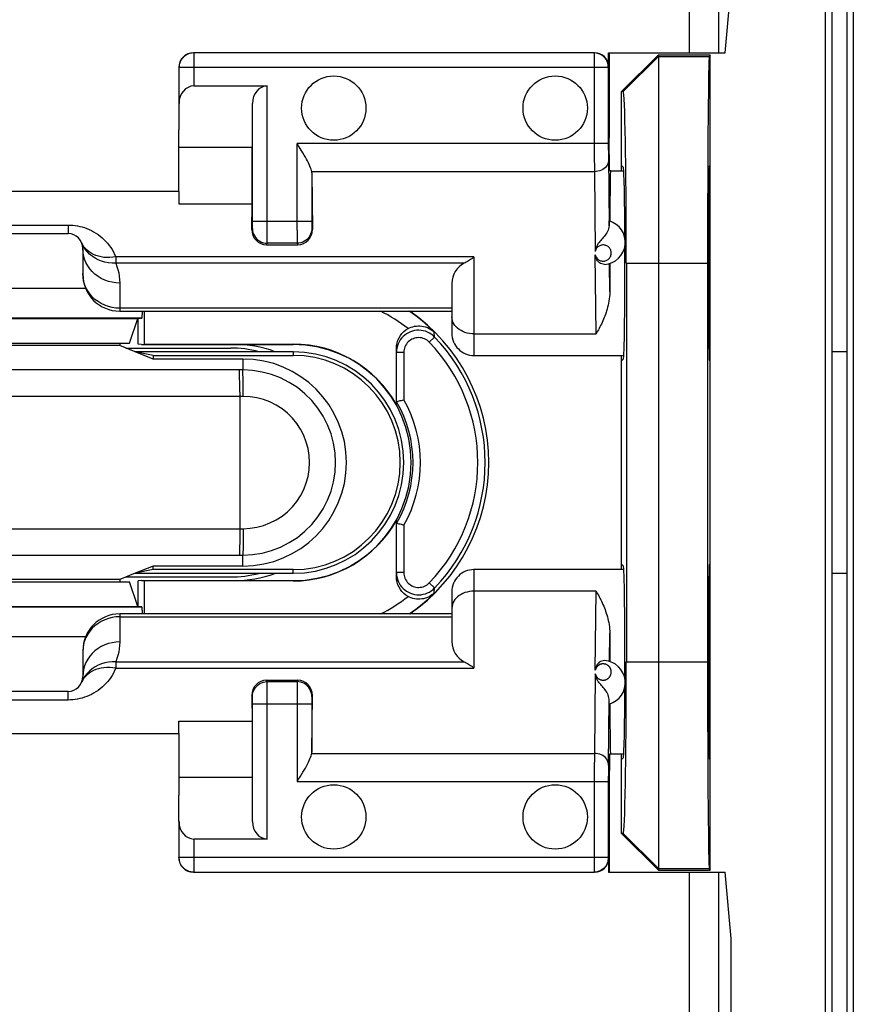
# Model space of a CAD drawing. Units: millimetres. Extents: x 89 to 197, y 86 to 157.
# Drawn here: x 154 to 165, y 103 to 117 of the extents above; entities that cross this region are included whole.
import ezdxf

# ---------------------------------------------------------------- set-up
doc = ezdxf.new("R2010")
doc.units = ezdxf.units.MM
doc.header["$LTSCALE"] = 16.335
doc.layers.get('0').update_dxf_attribs({"linetype": 'CONTINUOUS'})
for name, color, linetype in [('ASSI', 7, 'CONTINUOUS'), ('DRAFT', 7, 'CONTINUOUS'), ('RACCORDO', 7, 'CONTINUOUS'), ('SMUSSO', 7, 'CONTINUOUS')]:
    doc.layers.add(name, color=color, linetype=linetype)

msp = doc.modelspace()

# ---------------------------------------------------------------- linework, layer by layer
at = {"color": 7, "linetype": 'CONTINUOUS'}
for p, q in [((161.895, 114.754), (162.074, 114.754)), ((156.045, 114.474), (151.445, 114.474)), ((156.045, 114.474), (156.045, 114.306)), ((155.245, 112.854), (159.745, 112.854)), ((155.455, 112.304), (155.245, 112.388)), ((155.33, 112.354), (156.745, 112.354)), ((155.35, 112.354), (155.35, 112.346)), ((160.045, 112.254), (162.074, 112.254)), ((162.074, 109.354), (160.045, 109.354)), ((155.455, 109.304), (155.245, 109.22)), ((155.33, 109.254), (156.745, 109.254)), ((155.35, 109.262), (155.35, 109.254)), ((159.745, 108.754), (155.245, 108.754)), ((156.045, 107.135), (156.045, 107.303)), ((151.445, 107.135), (156.045, 107.135)), ((162.074, 106.854), (161.895, 106.854))]:
    msp.add_line(p, q, dxfattribs=at)
at = {"layer": 'ASSI', "color": 7, "linetype": 'CONTINUOUS'}
for p, q in [((165.098, 112.304), (164.892, 112.304)), ((164.892, 109.304), (165.098, 109.304))]:
    msp.add_line(p, q, dxfattribs=at)
for centre in [(158.145, 115.604), (161.145, 115.604), (158.145, 106.004), (161.145, 106.004)]:
    msp.add_circle(centre, 0.436, dxfattribs=at)
for start, end in [(75.6135, 90), (270, 284.3865)]:
    msp.add_arc((156.745, 110.804), 1.55, start, end, dxfattribs=at)
at = {"layer": 'DRAFT', "color": 7, "linetype": 'CONTINUOUS'}
for p, q in [((164.806, 101.83), (164.806, 119.778)), ((164.892, 119.773), (164.892, 101.836)), ((165.098, 119.773), (165.098, 101.836)), ((165.184, 119.778), (165.184, 101.83)), ((163.45, 116.354), (163.529, 117.249)), ((161.877, 116.354), (161.877, 115.201)), ((162.045, 115.827), (162.545, 116.327)), ((162.545, 116.327), (163.245, 116.327)), ((163.245, 116.327), (163.233, 116.304)), ((163.245, 105.281), (163.245, 116.327)), ((162.045, 114.754), (162.045, 115.827)), ((162.068, 115.827), (162.045, 115.827)), ((156.045, 114.474), (156.045, 115.308)), ((161.881, 114.754), (161.877, 115.201)), ((157.039, 115.07), (156.045, 115.07)), ((157.039, 114.306), (157.039, 115.07)), ((162.068, 114.804), (162.045, 114.827)), ((163.233, 114.804), (163.245, 114.827)), ((161.895, 114.754), (161.881, 114.754)), ((156.045, 114.306), (157.039, 114.306)), ((162.109, 113.504), (162.109, 108.104)), ((163.209, 113.504), (163.209, 108.104)), ((152, 112.754), (155.49, 112.754)), ((155.378, 112.42), (155.49, 112.754)), ((155.49, 112.754), (155.495, 112.754)), ((155.495, 112.409), (155.495, 112.754)), ((152.112, 112.42), (155.378, 112.42)), ((155.245, 112.42), (155.245, 112.388)), ((155.245, 112.388), (152.245, 112.388)), ((155.7, 112.206), (155.455, 112.304)), ((155.7, 112.255), (155.455, 112.304)), ((157.595, 112.304), (155.455, 112.304)), ((155.539, 112.404), (155.495, 112.409)), ((155.539, 112.404), (155.578, 112.408)), ((155.539, 112.404), (157.595, 112.404)), ((155.578, 112.408), (157.595, 112.408)), ((155.7, 112.255), (155.7, 112.206)), ((155.7, 112.255), (157.595, 112.255)), ((156.915, 112.206), (155.7, 112.206)), ((162.045, 109.354), (162.045, 112.254)), ((162.068, 112.204), (162.045, 112.181)), ((163.245, 112.181), (163.233, 112.204)), ((155.7, 109.402), (155.455, 109.304)), ((155.7, 109.353), (155.455, 109.304)), ((155.7, 109.353), (155.7, 109.402)), ((156.915, 109.402), (155.7, 109.402)), ((157.595, 109.353), (155.7, 109.353)), ((162.068, 109.404), (162.045, 109.427)), ((163.233, 109.404), (163.245, 109.427)), ((155.245, 109.22), (152.245, 109.22)), ((155.245, 109.22), (155.245, 109.188)), ((155.455, 109.304), (157.595, 109.304)), ((152.112, 109.188), (155.378, 109.188)), ((155.49, 108.855), (155.378, 109.188)), ((155.539, 109.204), (155.495, 109.2)), ((155.495, 108.854), (155.495, 109.2)), ((155.539, 109.204), (155.578, 109.2)), ((155.539, 109.204), (157.595, 109.204)), ((157.595, 109.2), (155.578, 109.2)), ((152, 108.855), (155.49, 108.855)), ((155.49, 108.855), (155.495, 108.854)), ((156.045, 107.303), (157.039, 107.303)), ((157.039, 107.303), (157.039, 106.538)), ((156.045, 107.135), (156.045, 106.3)), ((161.881, 106.854), (161.877, 106.407)), ((161.895, 106.854), (161.881, 106.854)), ((162.045, 105.781), (162.045, 106.854)), ((162.068, 106.804), (162.045, 106.781)), ((163.245, 106.781), (163.233, 106.804)), ((157.039, 106.538), (156.045, 106.538)), ((161.877, 106.407), (161.877, 105.254)), ((162.068, 105.781), (162.045, 105.781)), ((162.545, 105.281), (162.045, 105.781)), ((162.545, 105.281), (163.245, 105.281)), ((163.233, 105.305), (163.245, 105.281)), ((163.529, 104.359), (163.45, 105.254)), ((163.529, 102.993), (163.529, 104.359))]:
    msp.add_line(p, q, dxfattribs=at)
at = {"layer": 'DRAFT', "color": 253, "linetype": 'CONTINUOUS'}
for p, q in [((162.545, 116.304), (162.068, 115.827)), ((162.545, 116.304), (163.233, 116.304)), ((162.109, 113.504), (163.209, 113.504)), ((157.595, 112.404), (157.595, 112.408)), ((157.595, 112.304), (157.595, 112.255)), ((157.595, 109.304), (157.595, 109.353)), ((157.595, 109.204), (157.595, 109.2)), ((162.109, 108.104), (163.209, 108.104)), ((162.545, 105.305), (162.068, 105.781)), ((162.545, 105.305), (163.233, 105.305))]:
    msp.add_line(p, q, dxfattribs=at)
at = {"layer": 'DRAFT', "color": 7, "linetype": 'CONTINUOUS'}
for centre, radius, start, end in [((157.745, 110.804), 2.5, 304.8777, 55.1223), ((156.795, 110.804), 1.6, 69.771, 90), ((157.595, 110.804), 1.604, 29.2076, 90), ((157.595, 110.804), 1.6, 270, 90), ((157.595, 110.804), 1.5, 270, 90), ((156.915, 110.804), 1.402, 270, 90), ((157.595, 110.804), 1.451, 270, 90), ((157.595, 110.804), 1.604, 270, 330.7924), ((156.795, 110.804), 1.6, 270, 290.229)]:
    msp.add_arc(centre, radius, start, end, dxfattribs=at)
for centre, major_axis, ratio, start_param, end_param in [((163.234, 113.504), (0, 2.8), 0.008727, 0.017453, 1.570796), ((162.068, 113.504), (0, 2.323), 0.017458, -1.570796, 0.000003), ((161.895, 113.504), (0, 1.25), 0.008727, 0, 1.098259), ((162.068, 113.504), (0, 1.3), 0.017455, -1.307827, -0.017453), ((163.234, 113.504), (0, 1.3), 0.008727, 0.017453, 3.124139), ((162.068, 113.504), (0, 1.3), 0.017455, -3.124139, -1.392197), ((162.068, 108.104), (0, 1.3), 0.017455, -1.74786, -0.017453), ((163.234, 108.104), (0, 1.3), 0.008727, 0.017453, 3.124139), ((162.068, 108.104), (0, 2.323), 0.017458, -3.141595, -1.570796), ((163.234, 108.104), (0, 2.8), 0.008727, -4.712389, -3.159046), ((162.068, 108.104), (0, 1.3), 0.017455, -3.124139, -1.83481), ((161.895, 108.104), (0, 1.25), 0.008727, 2.043334, 3.141593)]:
    msp.add_ellipse(centre, major_axis=major_axis, ratio=ratio, start_param=start_param, end_param=end_param, dxfattribs=at)
at = {"layer": 'RACCORDO', "color": 253, "linetype": 'CONTINUOUS'}
for p, q in [((163.357, 128.551), (163.357, 116.354)), ((162.959, 128.156), (162.959, 116.354)), ((156.248, 116.352), (156.248, 115.904)), ((161.868, 116.164), (161.865, 116.162)), ((161.865, 116.156), (161.865, 116.152)), ((161.865, 116.152), (156.048, 116.152)), ((157.243, 113.815), (157.243, 115.904)), ((157.647, 113.952), (157.647, 115.126)), ((161.865, 115.126), (157.647, 115.126)), ((161.675, 114.983), (161.676, 114.743)), ((161.866, 114.956), (161.875, 114.01)), ((161.676, 114.743), (157.846, 114.743)), ((161.676, 114.743), (161.687, 113.664)), ((152.945, 114.021), (154.545, 114.021)), ((154.545, 114.021), (154.545, 113.904)), ((157.043, 114.023), (157.043, 114.073)), ((157.043, 114.073), (157.847, 114.073)), ((157.043, 113.999), (157.043, 114.023)), ((157.035, 113.958), (157.042, 113.973)), ((157.647, 113.952), (157.647, 113.8)), ((157.847, 114.014), (157.847, 113.992)), ((157.847, 113.992), (157.847, 113.982)), ((157.848, 113.973), (157.855, 113.958)), ((157.233, 113.754), (157.242, 113.773)), ((157.648, 113.773), (157.242, 113.773)), ((157.647, 113.8), (157.647, 113.78)), ((157.648, 113.773), (157.657, 113.754)), ((159.914, 113.502), (155.142, 113.502)), ((155.192, 113.589), (155.192, 113.502)), ((160.045, 113.589), (155.192, 113.589)), ((160.045, 113.589), (160.045, 112.254)), ((161.699, 112.547), (161.688, 113.617)), ((161.885, 113.116), (161.881, 113.499)), ((154.748, 113.314), (154.745, 113.363)), ((155.245, 113.234), (155.245, 112.854)), ((159.745, 112.893), (155.245, 112.893)), ((159.511, 112.504), (159.507, 112.572)), ((159.439, 112.434), (159.511, 112.504)), ((160.045, 112.547), (161.699, 112.547)), ((159.095, 112.296), (158.995, 112.296)), ((159.095, 112.296), (159.095, 111.655)), ((156.915, 112.206), (156.915, 112.058)), ((156.915, 112.058), (152.01, 112.057)), ((156.916, 111.921), (156.915, 112.032)), ((156.871, 111.87), (156.87, 111.966)), ((156.916, 111.7), (156.916, 111.921)), ((156.871, 111.758), (156.871, 111.87)), ((156.916, 111.7), (152.008, 111.7)), ((150.574, 109.908), (155.482, 109.908)), ((155.482, 109.908), (156.916, 109.908)), ((156.916, 109.908), (156.916, 109.642)), ((159.095, 109.953), (159.095, 109.313)), ((156.871, 109.851), (156.871, 109.738)), ((150.575, 109.551), (155.48, 109.551)), ((155.48, 109.551), (156.915, 109.551)), ((156.915, 109.402), (156.915, 109.551)), ((160.045, 109.354), (160.045, 108.019)), ((159.095, 109.313), (158.995, 109.313)), ((159.439, 109.174), (159.511, 109.105)), ((159.507, 109.037), (159.511, 109.105)), ((161.699, 109.062), (160.045, 109.062)), ((161.688, 107.992), (161.699, 109.062)), ((155.245, 108.754), (155.245, 108.374)), ((155.245, 108.715), (159.745, 108.715)), ((161.881, 108.109), (161.885, 108.492)), ((154.748, 108.294), (154.745, 108.245)), ((155.192, 108.106), (155.192, 108.019)), ((155.192, 108.106), (159.914, 108.106)), ((155.192, 108.019), (160.045, 108.019)), ((161.687, 107.944), (161.676, 106.865)), ((157.242, 107.836), (157.233, 107.854)), ((157.242, 107.836), (157.648, 107.836)), ((157.243, 107.808), (157.243, 107.828)), ((157.243, 107.656), (157.243, 107.808)), ((157.647, 107.794), (157.647, 106.482)), ((157.657, 107.854), (157.648, 107.836)), ((154.545, 107.587), (154.545, 107.704)), ((157.042, 107.636), (157.035, 107.65)), ((157.043, 107.616), (157.043, 107.627)), ((157.243, 105.704), (157.243, 107.656)), ((157.855, 107.65), (157.848, 107.636)), ((154.545, 107.587), (152.945, 107.587)), ((157.043, 107.594), (157.043, 107.616)), ((157.043, 107.536), (157.847, 107.536)), ((157.847, 107.609), (157.847, 107.585)), ((157.847, 107.585), (157.847, 107.536)), ((161.866, 106.704), (161.875, 107.598)), ((157.846, 106.865), (161.676, 106.865)), ((161.676, 106.865), (161.675, 106.625)), ((161.866, 106.704), (161.866, 106.633)), ((161.675, 106.625), (161.675, 105.258)), ((161.866, 106.633), (161.865, 106.482)), ((157.647, 106.482), (161.865, 106.482)), ((156.248, 105.704), (156.248, 105.257)), ((156.048, 105.457), (161.865, 105.457)), ((161.865, 105.451), (161.865, 105.449)), ((161.865, 105.447), (161.868, 105.444)), ((161.675, 105.258), (161.675, 105.257)), ((162.959, 105.254), (162.959, 93.452)), ((163.357, 105.254), (163.357, 93.058))]:
    msp.add_line(p, q, dxfattribs=at)
at = {"layer": 'RACCORDO', "color": 7, "linetype": 'CONTINUOUS'}
for p, q in [((161.675, 116.352), (156.248, 116.352)), ((161.868, 116.164), (161.868, 116.354)), ((161.868, 116.354), (163.45, 116.354)), ((156.048, 116.152), (156.048, 115.668)), ((161.865, 116.152), (161.865, 115.126)), ((156.248, 115.904), (157.243, 115.904)), ((156.048, 115.668), (156.045, 115.308)), ((157.043, 114.073), (157.043, 115.668)), ((157.847, 114.727), (157.855, 113.958)), ((157.847, 114.727), (157.847, 114.073)), ((157.035, 113.958), (157.039, 114.306)), ((161.875, 114.01), (161.876, 114.045)), ((152.945, 113.904), (154.545, 113.904)), ((157.233, 113.754), (157.657, 113.754)), ((154.745, 113.704), (154.745, 113.354)), ((159.745, 113.233), (159.745, 112.554)), ((159.511, 112.504), (159.49, 112.524)), ((158.995, 111.587), (158.995, 112.354)), ((158.995, 109.254), (158.995, 110.021)), ((159.49, 109.084), (159.511, 109.105)), ((159.745, 109.054), (159.745, 108.376)), ((154.745, 108.254), (154.745, 107.904)), ((157.657, 107.854), (157.233, 107.854)), ((154.545, 107.704), (152.945, 107.704)), ((157.035, 107.65), (157.039, 107.303)), ((157.847, 106.882), (157.855, 107.65)), ((157.043, 105.94), (157.043, 107.536)), ((157.847, 107.536), (157.847, 106.882)), ((161.876, 107.563), (161.875, 107.598)), ((161.876, 107.546), (161.876, 107.563)), ((161.865, 106.482), (161.865, 105.457)), ((156.048, 105.94), (156.045, 106.3)), ((156.048, 105.94), (156.048, 105.457)), ((157.243, 105.704), (156.248, 105.704)), ((161.868, 105.444), (161.868, 105.254)), ((156.248, 105.257), (161.675, 105.257)), ((161.868, 105.254), (163.45, 105.254))]:
    msp.add_line(p, q, dxfattribs=at)
for points in [[(156.248, 116.352), (156.227, 116.35), (156.207, 116.347), (156.187, 116.342), (156.167, 116.335), (156.149, 116.325), (156.131, 116.314), (156.115, 116.301), (156.1, 116.286), (156.086, 116.27), (156.075, 116.252), (156.065, 116.233), (156.058, 116.214), (156.052, 116.193), (156.049, 116.173), (156.048, 116.152)], [(157.689, 115.059), (157.668, 115.092), (157.647, 115.126)], [(157.846, 114.743), (157.843, 114.76), (157.838, 114.778), (157.831, 114.797), (157.823, 114.818), (157.814, 114.84), (157.802, 114.864), (157.79, 114.888), (157.776, 114.914), (157.761, 114.941), (157.745, 114.969), (157.727, 114.997), (157.689, 115.059)], [(161.876, 114.045), (161.876, 114.062), (161.876, 114.068), (161.876, 114.072), (161.876, 114.075), (161.877, 114.076)], [(161.875, 114.01), (161.874, 113.99), (161.869, 113.971), (161.863, 113.952), (161.854, 113.934), (161.844, 113.916), (161.833, 113.898), (161.822, 113.882), (161.81, 113.866), (161.797, 113.851), (161.785, 113.836), (161.773, 113.823), (161.762, 113.81), (161.751, 113.798), (161.742, 113.786), (161.733, 113.775), (161.725, 113.764), (161.719, 113.754), (161.713, 113.744), (161.708, 113.735), (161.703, 113.725), (161.699, 113.716), (161.696, 113.707), (161.694, 113.698), (161.691, 113.689), (161.69, 113.681), (161.688, 113.673), (161.687, 113.664)], [(160.045, 113.589), (160.029, 113.577), (160.014, 113.565), (159.999, 113.554), (159.984, 113.543), (159.969, 113.534), (159.955, 113.525), (159.941, 113.517), (159.927, 113.509), (159.914, 113.502)], [(161.812, 113.488), (161.794, 113.489), (161.776, 113.493), (161.759, 113.5), (161.744, 113.51), (161.73, 113.521), (161.719, 113.534), (161.71, 113.548), (161.703, 113.562), (161.697, 113.576), (161.693, 113.59), (161.69, 113.603), (161.688, 113.616)], [(161.885, 113.116), (161.884, 113.082), (161.882, 113.05), (161.878, 113.019), (161.873, 112.99), (161.868, 112.961), (161.862, 112.934), (161.856, 112.908), (161.849, 112.883), (161.842, 112.859), (161.834, 112.835), (161.826, 112.811), (161.817, 112.788), (161.808, 112.766), (161.799, 112.744), (161.79, 112.722), (161.78, 112.701), (161.771, 112.68), (161.761, 112.659), (161.751, 112.64), (161.74, 112.62), (161.73, 112.601), (161.72, 112.582), (161.709, 112.564), (161.699, 112.547)], [(158.995, 112.354), (158.997, 112.391), (159.004, 112.426), (159.014, 112.46), (159.029, 112.493), (159.047, 112.524), (159.069, 112.552), (159.094, 112.577), (159.121, 112.599), (159.152, 112.618)], [(159.49, 112.524), (159.466, 112.542), (159.441, 112.558), (159.414, 112.571), (159.386, 112.581), (159.358, 112.589), (159.328, 112.594), (159.299, 112.596), (159.269, 112.595), (159.24, 112.591), (159.211, 112.584), (159.183, 112.574), (159.156, 112.562), (159.13, 112.546), (159.106, 112.529), (159.084, 112.509), (159.064, 112.487), (159.046, 112.464), (159.031, 112.438), (159.018, 112.411), (159.008, 112.383), (159.001, 112.355), (158.996, 112.325), (158.995, 112.296)], [(159.152, 112.618), (159.172, 112.628), (159.194, 112.637), (159.216, 112.644), (159.24, 112.65), (159.264, 112.653), (159.288, 112.655), (159.313, 112.655), (159.338, 112.653), (159.363, 112.648), (159.389, 112.642), (159.414, 112.633), (159.438, 112.621), (159.462, 112.607), (159.485, 112.591), (159.507, 112.572)], [(158.995, 111.628), (158.997, 111.629), (159.001, 111.63), (159.009, 111.632), (159.019, 111.635), (159.032, 111.638)], [(159.032, 111.638), (159.046, 111.642), (159.062, 111.646), (159.078, 111.65), (159.095, 111.655)], [(159.095, 109.953), (159.078, 109.958), (159.062, 109.963), (159.046, 109.967), (159.032, 109.97), (159.019, 109.974), (159.009, 109.976), (159.001, 109.978), (158.997, 109.98), (158.995, 109.98)], [(158.995, 109.313), (158.996, 109.283), (159.001, 109.254), (159.008, 109.225), (159.018, 109.197), (159.031, 109.17), (159.046, 109.145), (159.064, 109.121), (159.084, 109.099), (159.106, 109.079), (159.13, 109.062), (159.156, 109.047), (159.183, 109.034), (159.211, 109.025), (159.24, 109.018), (159.269, 109.014), (159.299, 109.013), (159.328, 109.014), (159.358, 109.019), (159.386, 109.027), (159.414, 109.037), (159.441, 109.05), (159.466, 109.066), (159.49, 109.084)], [(159.152, 108.99), (159.121, 109.009), (159.094, 109.032), (159.069, 109.056), (159.048, 109.085), (159.029, 109.116), (159.014, 109.148), (159.004, 109.182), (158.997, 109.217), (158.995, 109.254)], [(159.507, 109.037), (159.485, 109.017), (159.462, 109.001), (159.438, 108.987), (159.414, 108.976), (159.389, 108.967), (159.363, 108.96), (159.338, 108.956), (159.313, 108.953), (159.288, 108.953), (159.264, 108.955), (159.24, 108.959), (159.216, 108.964), (159.194, 108.972), (159.172, 108.98), (159.152, 108.99)], [(161.699, 109.062), (161.71, 109.044), (161.72, 109.025), (161.731, 109.006), (161.742, 108.986), (161.752, 108.966), (161.762, 108.946), (161.772, 108.925), (161.782, 108.903), (161.792, 108.882), (161.802, 108.859), (161.811, 108.836), (161.82, 108.813), (161.828, 108.789), (161.837, 108.765), (161.844, 108.74), (161.852, 108.715), (161.859, 108.689), (161.865, 108.663), (161.87, 108.636), (161.875, 108.608), (161.879, 108.58), (161.882, 108.551), (161.884, 108.522), (161.885, 108.492)], [(159.914, 108.106), (159.927, 108.099), (159.941, 108.092), (159.955, 108.084), (159.969, 108.075), (159.984, 108.065), (159.999, 108.055), (160.014, 108.044), (160.029, 108.032), (160.045, 108.019)], [(161.812, 108.121), (161.793, 108.12), (161.775, 108.115), (161.759, 108.108), (161.743, 108.099), (161.73, 108.087), (161.719, 108.074), (161.71, 108.06), (161.703, 108.046), (161.697, 108.032), (161.693, 108.019), (161.69, 108.005), (161.688, 107.992)], [(161.875, 107.598), (161.874, 107.618), (161.869, 107.637), (161.863, 107.656), (161.854, 107.675), (161.844, 107.693), (161.833, 107.71), (161.822, 107.727), (161.81, 107.743), (161.797, 107.758), (161.785, 107.772), (161.773, 107.786), (161.762, 107.799), (161.751, 107.811), (161.742, 107.822), (161.733, 107.833), (161.725, 107.844), (161.719, 107.854), (161.713, 107.864), (161.708, 107.874), (161.703, 107.883), (161.699, 107.892), (161.696, 107.901), (161.694, 107.91), (161.691, 107.919), (161.69, 107.927), (161.688, 107.936), (161.687, 107.944)], [(161.877, 107.533), (161.876, 107.534), (161.876, 107.536), (161.876, 107.54), (161.876, 107.546)], [(157.726, 106.609), (157.744, 106.638), (157.76, 106.666), (157.775, 106.693), (157.789, 106.719), (157.802, 106.744), (157.813, 106.767), (157.823, 106.789), (157.831, 106.81), (157.838, 106.83), (157.843, 106.848), (157.846, 106.865)], [(157.647, 106.482), (157.668, 106.515), (157.688, 106.548), (157.726, 106.609)], [(156.248, 105.257), (156.227, 105.258), (156.207, 105.261), (156.187, 105.266), (156.167, 105.274), (156.149, 105.283), (156.131, 105.294), (156.115, 105.308), (156.1, 105.322), (156.086, 105.339), (156.075, 105.356), (156.065, 105.375), (156.058, 105.395), (156.052, 105.415), (156.049, 105.436), (156.048, 105.457)]]:
    msp.add_lwpolyline(points, dxfattribs=at)
at = {"layer": 'RACCORDO', "color": 253, "linetype": 'CONTINUOUS'}
for points in [[(161.865, 116.162), (161.864, 116.186), (161.859, 116.211), (161.851, 116.234), (161.84, 116.257), (161.826, 116.277), (161.81, 116.296), (161.791, 116.312), (161.77, 116.326), (161.748, 116.337), (161.725, 116.345), (161.7, 116.35), (161.675, 116.352)], [(161.675, 116.352), (161.675, 116.35), (161.675, 114.983)], [(161.865, 116.162), (161.865, 116.161), (161.865, 116.161), (161.865, 116.161), (161.865, 116.161), (161.865, 116.16)], [(161.865, 116.16), (161.865, 116.159), (161.865, 116.156)], [(161.865, 115.126), (161.865, 115.104), (161.866, 114.956)], [(161.866, 114.889), (161.864, 114.87), (161.86, 114.851), (161.851, 114.833), (161.84, 114.816), (161.827, 114.801), (161.81, 114.786), (161.792, 114.774), (161.771, 114.763), (161.749, 114.755), (161.725, 114.748), (161.701, 114.745), (161.676, 114.743)], [(154.545, 114.021), (154.577, 114.02), (154.608, 114.018), (154.64, 114.015), (154.672, 114.009), (154.704, 114.003), (154.736, 113.995), (154.768, 113.985), (154.8, 113.973), (154.831, 113.96), (154.862, 113.945), (154.892, 113.929), (154.922, 113.911), (154.951, 113.892), (154.979, 113.87), (155.006, 113.848), (155.032, 113.824), (155.056, 113.799), (155.08, 113.773), (155.102, 113.745), (155.123, 113.717), (155.142, 113.687), (155.16, 113.656), (155.176, 113.623), (155.192, 113.589)], [(157.847, 114.073), (157.847, 114.062), (157.847, 114.014)], [(157.042, 113.973), (157.043, 113.973), (157.043, 113.975), (157.043, 113.978), (157.043, 113.982), (157.043, 113.987), (157.043, 113.999)], [(157.042, 113.973), (157.044, 113.947), (157.049, 113.921), (157.058, 113.896), (157.069, 113.873), (157.084, 113.851), (157.101, 113.831), (157.121, 113.814), (157.142, 113.8), (157.166, 113.788), (157.191, 113.78), (157.216, 113.774), (157.242, 113.773)], [(157.848, 113.973), (157.846, 113.947), (157.841, 113.921), (157.832, 113.896), (157.821, 113.873), (157.806, 113.851), (157.789, 113.831), (157.769, 113.814), (157.748, 113.8), (157.724, 113.788), (157.699, 113.78), (157.674, 113.774), (157.648, 113.773)], [(157.847, 113.982), (157.847, 113.978), (157.847, 113.975), (157.848, 113.973), (157.848, 113.973)], [(155.142, 113.502), (155.093, 113.507), (155.045, 113.516), (154.998, 113.53), (154.954, 113.549), (154.912, 113.571), (154.872, 113.598), (154.836, 113.628), (154.803, 113.662), (154.774, 113.699), (154.75, 113.739), (154.73, 113.781)], [(157.242, 113.773), (157.243, 113.775), (157.243, 113.78), (157.243, 113.789), (157.243, 113.815)], [(157.647, 113.78), (157.648, 113.775), (157.648, 113.773)], [(155.192, 113.589), (155.151, 113.584), (155.11, 113.581), (155.07, 113.581), (155.031, 113.583), (154.993, 113.589), (154.956, 113.597), (154.921, 113.608), (154.888, 113.622), (154.857, 113.638), (154.829, 113.657), (154.803, 113.678), (154.78, 113.701), (154.76, 113.726), (154.744, 113.752)], [(155.245, 113.234), (155.193, 113.237), (155.141, 113.245), (155.091, 113.257), (155.042, 113.275), (154.995, 113.297), (154.951, 113.324), (154.91, 113.355), (154.873, 113.39), (154.841, 113.428), (154.812, 113.469), (154.788, 113.513), (154.769, 113.559), (154.756, 113.606), (154.748, 113.655), (154.745, 113.704)], [(161.901, 113.671), (161.897, 113.683), (161.892, 113.693), (161.886, 113.703), (161.879, 113.713), (161.871, 113.721), (161.863, 113.728), (161.853, 113.735), (161.844, 113.74), (161.833, 113.745), (161.823, 113.748), (161.812, 113.75), (161.801, 113.751), (161.79, 113.751), (161.779, 113.75), (161.769, 113.748), (161.759, 113.745), (161.749, 113.741), (161.739, 113.736), (161.73, 113.73), (161.722, 113.724), (161.714, 113.716), (161.707, 113.707), (161.7, 113.697), (161.695, 113.687), (161.691, 113.676), (161.687, 113.664)], [(161.688, 113.617), (161.691, 113.605), (161.696, 113.594), (161.701, 113.584), (161.708, 113.574), (161.715, 113.566), (161.724, 113.558), (161.732, 113.551), (161.741, 113.545), (161.751, 113.541), (161.761, 113.537), (161.771, 113.534), (161.781, 113.532), (161.792, 113.532), (161.802, 113.532), (161.813, 113.533), (161.824, 113.535), (161.834, 113.539), (161.844, 113.543), (161.854, 113.549), (161.863, 113.555), (161.872, 113.563), (161.88, 113.571), (161.886, 113.58), (161.892, 113.59), (161.897, 113.601), (161.901, 113.612), (161.904, 113.624), (161.905, 113.636), (161.905, 113.648), (161.903, 113.66), (161.901, 113.671)], [(155.192, 113.502), (155.208, 113.461), (155.221, 113.418), (155.231, 113.374), (155.238, 113.329), (155.243, 113.282), (155.245, 113.234)], [(155.245, 112.893), (155.193, 112.896), (155.141, 112.904), (155.091, 112.916), (155.042, 112.934), (154.995, 112.956), (154.951, 112.983), (154.91, 113.014), (154.873, 113.049), (154.841, 113.087), (154.812, 113.128), (154.788, 113.172), (154.769, 113.218), (154.756, 113.266), (154.748, 113.314)], [(160.045, 112.547), (160.014, 112.548), (159.983, 112.552), (159.952, 112.558), (159.923, 112.566), (159.895, 112.577), (159.869, 112.59), (159.844, 112.606), (159.822, 112.623), (159.802, 112.641), (159.785, 112.662), (159.771, 112.683), (159.76, 112.705), (159.752, 112.729), (159.747, 112.752), (159.745, 112.776)], [(159.439, 112.434), (159.424, 112.448), (159.409, 112.46), (159.392, 112.471), (159.374, 112.479), (159.356, 112.486), (159.337, 112.491), (159.317, 112.494), (159.297, 112.496), (159.278, 112.495), (159.258, 112.492), (159.239, 112.488), (159.22, 112.481), (159.202, 112.473), (159.185, 112.463), (159.169, 112.451), (159.154, 112.438), (159.141, 112.423), (159.129, 112.407), (159.119, 112.391), (159.11, 112.373), (159.104, 112.354), (159.099, 112.335), (159.096, 112.316), (159.095, 112.296)], [(156.87, 111.966), (156.869, 112.004), (156.869, 112.032), (156.868, 112.05), (156.867, 112.058)], [(156.915, 112.032), (156.915, 112.05), (156.915, 112.058)], [(156.915, 109.551), (157.046, 109.557), (157.176, 109.578), (157.302, 109.612), (157.425, 109.659), (157.542, 109.719), (157.652, 109.79), (157.754, 109.873), (157.847, 109.965), (157.93, 110.067), (158.001, 110.177), (158.061, 110.294), (158.108, 110.417), (158.142, 110.544), (158.162, 110.673), (158.169, 110.804), (158.162, 110.935), (158.142, 111.065), (158.108, 111.192), (158.061, 111.314), (158.001, 111.431), (157.93, 111.541), (157.847, 111.643), (157.754, 111.736), (157.652, 111.818), (157.542, 111.89), (157.425, 111.949), (157.302, 111.996), (157.176, 112.03), (157.046, 112.051), (156.915, 112.058)], [(156.871, 111.758), (156.871, 111.503), (156.871, 109.851)], [(156.916, 109.908), (157.011, 109.913), (157.104, 109.927), (157.193, 109.951), (157.281, 109.985), (157.366, 110.028), (157.445, 110.078), (157.518, 110.137), (157.585, 110.204), (157.645, 110.277), (157.696, 110.355), (157.739, 110.44), (157.773, 110.527), (157.797, 110.617), (157.812, 110.711), (157.817, 110.804), (157.812, 110.898), (157.797, 110.992), (157.773, 111.082), (157.739, 111.169), (157.696, 111.254), (157.644, 111.332), (157.585, 111.405), (157.518, 111.471), (157.444, 111.53), (157.365, 111.581), (157.28, 111.624), (157.193, 111.657), (157.103, 111.681), (157.011, 111.695), (156.916, 111.7)], [(156.871, 109.738), (156.87, 109.642), (156.869, 109.605), (156.869, 109.576), (156.868, 109.558), (156.867, 109.551)], [(156.916, 109.642), (156.915, 109.576), (156.915, 109.558), (156.915, 109.551)], [(159.095, 109.313), (159.096, 109.293), (159.099, 109.273), (159.104, 109.254), (159.11, 109.236), (159.119, 109.218), (159.129, 109.201), (159.141, 109.185), (159.154, 109.17), (159.169, 109.157), (159.185, 109.146), (159.202, 109.135), (159.22, 109.127), (159.239, 109.121), (159.258, 109.116), (159.278, 109.113), (159.297, 109.113), (159.317, 109.114), (159.337, 109.117), (159.356, 109.122), (159.374, 109.129), (159.392, 109.138), (159.409, 109.148), (159.424, 109.16), (159.439, 109.174)], [(160.045, 109.062), (160.014, 109.06), (159.983, 109.057), (159.952, 109.05), (159.923, 109.042), (159.895, 109.031), (159.869, 109.018), (159.844, 109.003), (159.822, 108.986), (159.802, 108.967), (159.785, 108.947), (159.771, 108.925), (159.76, 108.903), (159.752, 108.88), (159.747, 108.856), (159.745, 108.832)], [(155.245, 108.715), (155.193, 108.712), (155.141, 108.705), (155.091, 108.692), (155.042, 108.674), (154.995, 108.652), (154.951, 108.625), (154.91, 108.594), (154.873, 108.56), (154.841, 108.521), (154.812, 108.48), (154.788, 108.436), (154.769, 108.39), (154.756, 108.343), (154.748, 108.294)], [(155.245, 108.374), (155.193, 108.371), (155.141, 108.364), (155.091, 108.351), (155.042, 108.333), (154.995, 108.311), (154.951, 108.284), (154.91, 108.253), (154.873, 108.219), (154.841, 108.18), (154.812, 108.139), (154.788, 108.095), (154.769, 108.049), (154.756, 108.002), (154.748, 107.953), (154.745, 107.904)], [(155.245, 108.374), (155.243, 108.326), (155.238, 108.28), (155.231, 108.235), (155.221, 108.19), (155.208, 108.148), (155.192, 108.106)], [(155.192, 108.019), (155.176, 107.985), (155.16, 107.953), (155.142, 107.921), (155.123, 107.892), (155.102, 107.863), (155.08, 107.835), (155.056, 107.809), (155.032, 107.784), (155.006, 107.76), (154.979, 107.738), (154.951, 107.717), (154.922, 107.697), (154.892, 107.679), (154.862, 107.663), (154.831, 107.648), (154.8, 107.635), (154.768, 107.624), (154.736, 107.614), (154.704, 107.606), (154.672, 107.599), (154.64, 107.594), (154.608, 107.59), (154.577, 107.588), (154.545, 107.587)], [(155.192, 108.106), (155.142, 108.106), (155.093, 108.101), (155.045, 108.092), (154.998, 108.078), (154.954, 108.06), (154.911, 108.037), (154.872, 108.01), (154.836, 107.98), (154.803, 107.946), (154.774, 107.909), (154.75, 107.869), (154.73, 107.828)], [(155.192, 108.019), (155.151, 108.025), (155.11, 108.028), (155.07, 108.028), (155.031, 108.025), (154.993, 108.019), (154.956, 108.011), (154.921, 108), (154.888, 107.986), (154.857, 107.97), (154.829, 107.951), (154.803, 107.93), (154.78, 107.907), (154.76, 107.883), (154.743, 107.856)], [(161.895, 108.012), (161.893, 108.016), (161.891, 108.021), (161.889, 108.025), (161.886, 108.028), (161.884, 108.032), (161.881, 108.035), (161.878, 108.039), (161.876, 108.042), (161.873, 108.045), (161.87, 108.047), (161.867, 108.05), (161.864, 108.052), (161.861, 108.055), (161.858, 108.057), (161.855, 108.059), (161.852, 108.061), (161.849, 108.063), (161.846, 108.064), (161.843, 108.066), (161.84, 108.067), (161.837, 108.068), (161.834, 108.07), (161.831, 108.071), (161.828, 108.072), (161.825, 108.073), (161.822, 108.074), (161.819, 108.074), (161.816, 108.075), (161.812, 108.075), (161.809, 108.076), (161.806, 108.076), (161.802, 108.077), (161.799, 108.077), (161.795, 108.077), (161.792, 108.077), (161.788, 108.077), (161.785, 108.076), (161.782, 108.076), (161.778, 108.076), (161.775, 108.075), (161.772, 108.074), (161.769, 108.074), (161.766, 108.073), (161.762, 108.072), (161.759, 108.071), (161.756, 108.07), (161.753, 108.069), (161.75, 108.067), (161.747, 108.066), (161.744, 108.064), (161.741, 108.063), (161.738, 108.061), (161.735, 108.059), (161.732, 108.057), (161.729, 108.055), (161.726, 108.053), (161.723, 108.05), (161.72, 108.048), (161.717, 108.045), (161.715, 108.042), (161.712, 108.039), (161.709, 108.036), (161.706, 108.032), (161.704, 108.029), (161.701, 108.025), (161.699, 108.021), (161.697, 108.016), (161.695, 108.012), (161.693, 108.007), (161.691, 108.002), (161.689, 107.997), (161.688, 107.992)], [(161.687, 107.944), (161.689, 107.939), (161.69, 107.935), (161.691, 107.93), (161.693, 107.926), (161.695, 107.922), (161.697, 107.918), (161.699, 107.914), (161.701, 107.91), (161.703, 107.907), (161.705, 107.904), (161.707, 107.901), (161.71, 107.898), (161.712, 107.895), (161.714, 107.892), (161.717, 107.889), (161.719, 107.887), (161.722, 107.885), (161.725, 107.882), (161.727, 107.88), (161.73, 107.878), (161.733, 107.876), (161.735, 107.875), (161.738, 107.873), (161.741, 107.871), (161.744, 107.87), (161.746, 107.868), (161.749, 107.867), (161.752, 107.866), (161.755, 107.864), (161.758, 107.863), (161.761, 107.862), (161.764, 107.861), (161.767, 107.86), (161.77, 107.86), (161.774, 107.859), (161.777, 107.858), (161.78, 107.858), (161.784, 107.857), (161.787, 107.857), (161.791, 107.857), (161.795, 107.857), (161.798, 107.857), (161.802, 107.857), (161.805, 107.857), (161.809, 107.858), (161.812, 107.858), (161.815, 107.859), (161.818, 107.859), (161.822, 107.86), (161.825, 107.861), (161.828, 107.862), (161.831, 107.863), (161.834, 107.864), (161.837, 107.865), (161.84, 107.867), (161.844, 107.868), (161.847, 107.87), (161.85, 107.871), (161.853, 107.873), (161.856, 107.875), (161.859, 107.878), (161.862, 107.88), (161.865, 107.882), (161.868, 107.885), (161.872, 107.888), (161.875, 107.891), (161.877, 107.894), (161.88, 107.897), (161.883, 107.901), (161.886, 107.905), (161.889, 107.909), (161.891, 107.913), (161.894, 107.918), (161.896, 107.923), (161.898, 107.928), (161.9, 107.933), (161.901, 107.939), (161.903, 107.945), (161.904, 107.951), (161.905, 107.957), (161.905, 107.963), (161.905, 107.97), (161.905, 107.976), (161.904, 107.982), (161.903, 107.987), (161.902, 107.993)], [(161.902, 107.993), (161.901, 107.998), (161.899, 108.003), (161.897, 108.008), (161.895, 108.012)], [(157.042, 107.636), (157.044, 107.662), (157.049, 107.687), (157.058, 107.712), (157.069, 107.736), (157.084, 107.757), (157.101, 107.777), (157.121, 107.794), (157.142, 107.809), (157.166, 107.82), (157.191, 107.829), (157.216, 107.834), (157.242, 107.836)], [(157.243, 107.828), (157.243, 107.833), (157.242, 107.836)], [(157.648, 107.836), (157.648, 107.833), (157.647, 107.828), (157.647, 107.82), (157.647, 107.794)], [(157.848, 107.636), (157.846, 107.662), (157.841, 107.687), (157.832, 107.712), (157.821, 107.736), (157.806, 107.757), (157.789, 107.777), (157.769, 107.794), (157.748, 107.809), (157.724, 107.82), (157.699, 107.829), (157.674, 107.834), (157.648, 107.836)], [(157.043, 107.627), (157.043, 107.63), (157.043, 107.633), (157.043, 107.635), (157.042, 107.636)], [(157.848, 107.636), (157.848, 107.635), (157.847, 107.633), (157.847, 107.63), (157.847, 107.627), (157.847, 107.622), (157.847, 107.609)], [(157.043, 107.536), (157.043, 107.546), (157.043, 107.594)], [(161.866, 106.719), (161.864, 106.738), (161.86, 106.757), (161.851, 106.775), (161.84, 106.792), (161.827, 106.808), (161.81, 106.822), (161.792, 106.835), (161.771, 106.845), (161.749, 106.854), (161.725, 106.86), (161.701, 106.864), (161.676, 106.865)], [(161.865, 105.447), (161.864, 105.422), (161.859, 105.398), (161.851, 105.374), (161.84, 105.352), (161.826, 105.331), (161.81, 105.312), (161.791, 105.296), (161.77, 105.282), (161.748, 105.271), (161.725, 105.263), (161.7, 105.258), (161.675, 105.257)], [(161.865, 105.457), (161.865, 105.456), (161.865, 105.451)], [(161.865, 105.448), (161.865, 105.448), (161.865, 105.447), (161.865, 105.447), (161.865, 105.447), (161.865, 105.447)]]:
    msp.add_lwpolyline(points, dxfattribs=at)
at = {"layer": 'RACCORDO', "color": 7, "linetype": 'CONTINUOUS'}
for centre, radius, start, end in [((161.795, 113.787), 0.3, 273.3357, 74.2229), ((154.545, 113.704), 0.2, 0, 90), ((155.245, 113.354), 0.5, 180, 270), ((160.045, 112.554), 0.3, 179.999, 270), ((157.595, 110.804), 1.624, 329.5231, 30.4769), ((160.045, 109.054), 0.3, 90, 180.001), ((155.245, 108.254), 0.5, 90, 180), ((161.795, 107.821), 0.3, 285.7766, 86.7444), ((154.545, 107.904), 0.2, 270, 360)]:
    msp.add_arc(centre, radius, start, end, dxfattribs=at)
at = {"layer": 'RACCORDO', "color": 253, "linetype": 'CONTINUOUS'}
for centre, radius, start, end in [((157.745, 110.804), 2.296, 52.2003, 63.2724), ((157.745, 110.804), 2.496, 45.0936, 55.2666), ((157.745, 110.804), 2.351, 316.0997, 43.9003), ((157.745, 110.804), 2.451, 316.0995, 43.9005), ((157.595, 110.804), 1.724, 330.441, 29.559), ((157.745, 110.804), 2.296, 296.7276, 307.7997), ((157.745, 110.804), 2.496, 304.7334, 314.9064)]:
    msp.add_arc(centre, radius, start, end, dxfattribs=at)
at = {"layer": 'RACCORDO', "color": 7, "linetype": 'CONTINUOUS'}
for centre, major_axis, ratio, start_param, end_param in [((156.245, 116.154), (0.141, -0.141), 0.999924, 2.356233, 3.926953), ((161.678, 116.164), (0.134, 0.134), 0.999924, -0.78536, 0.78536), ((156.248, 115.666), (0, 0.238), 0.8391, 0, 1.56207), ((157.243, 115.666), (0, 0.238), 0.8391, 0, 1.56207), ((157.647, 114.725), (0.2, 0), 0.8391, 0.008727, 0.107174), ((157.235, 113.958), (0.048, 0.199), 0.976606, -4.481314, -2.91067), ((157.655, 113.958), (-0.048, 0.199), 0.976606, -3.372515, -1.801871), ((160.045, 113.233), (0.3, 0), 1, 2.022997, 3.141593), ((161.895, 113.504), (0, 1.25), 0.008727, -4.70949, -4.39671), ((161.895, 108.104), (0, 1.25), 0.008727, 1.255117, 1.567898), ((160.045, 108.376), (0.3, 0), 1, 3.141593, 4.260188), ((157.235, 107.65), (-0.048, 0.199), 0.976606, -0.230922, 1.339722), ((157.655, 107.65), (0.048, 0.199), 0.976606, -1.339722, 0.230922), ((157.647, 106.883), (0.2, 0), 0.8391, -0.107174, -0.008727), ((156.248, 105.943), (0, 0.238), 0.8391, -4.703662, -3.141593), ((157.243, 105.943), (0, 0.238), 0.8391, -4.703662, -3.141593), ((156.245, 105.454), (0.141, 0.141), 0.999924, 2.356233, 3.926953), ((161.678, 105.444), (0.134, -0.134), 0.999924, -0.78536, 0.78536)]:
    msp.add_ellipse(centre, major_axis=major_axis, ratio=ratio, start_param=start_param, end_param=end_param, dxfattribs=at)
at = {"layer": 'SMUSSO', "color": 7, "linetype": 'CONTINUOUS'}
for p, q in [((162.545, 116.327), (162.545, 105.281)), ((154.784, 113.162), (152.706, 113.162)), ((155.551, 112.854), (155.543, 112.759)), ((155.578, 112.854), (155.578, 112.408)), ((155.543, 112.759), (151.947, 112.759)), ((155.495, 112.754), (155.543, 112.759)), ((155.578, 109.2), (155.578, 108.754)), ((151.947, 108.849), (155.543, 108.849)), ((155.543, 108.849), (155.495, 108.854)), ((155.543, 108.849), (155.551, 108.754)), ((152.706, 108.446), (154.784, 108.446))]:
    msp.add_line(p, q, dxfattribs=at)

doc.saveas('drawing.dxf')
